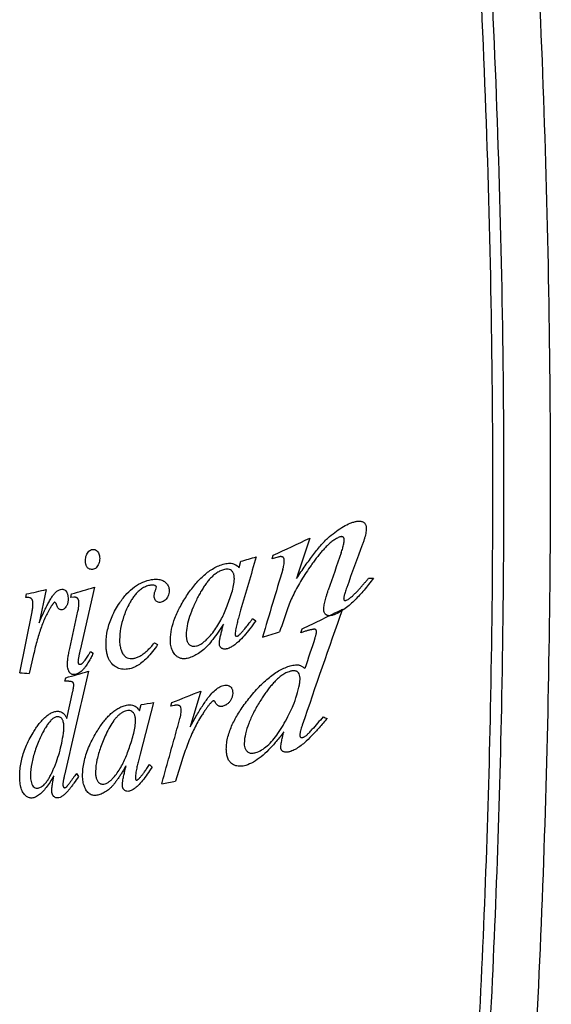
# Model space of a CAD drawing. Units: millimetres. Extents: x 0 to 420, y 0 to 297.
# Drawn here: x 245 to 251, y 88 to 100 of the extents above; entities that cross this region are included whole.
import ezdxf

# ---------------------------------------------------------------- set-up
doc = ezdxf.new("R2010")
doc.units = ezdxf.units.MM
doc.header["$LTSCALE"] = 23.1
doc.layers.add('DEF_LAYER_ASSEM_MEMBER', color=7, linetype='Continuous')

msp = doc.modelspace()

# ---------------------------------------------------------------- linework, layer by layer
at = {"layer": 'DEF_LAYER_ASSEM_MEMBER', "color": 40, "linetype": 'Continuous'}
for p, q in [((247.4729, 93.3919), (247.4861, 93.4354)), ((247.0949, 93.292), (247.1162, 93.3659)), ((247.538, 93.4122), (247.4729, 93.3919)), ((246.1493, 93.0723), (246.1277, 93.0883)), ((244.6486, 92.9512), (244.6562, 92.9904)), ((244.8843, 93.0429), (244.8013, 92.6609)), ((245.1659, 92.9515), (245.1745, 92.9915)), ((245.4357, 93.0683), (245.272, 92.3485)), ((246.122, 92.9657), (246.125, 92.9989)), ((246.1399, 93.043), (246.1493, 93.0723)), ((244.6752, 92.9498), (244.6486, 92.9512)), ((244.9961, 92.8813), (244.9821, 92.896)), ((245.2001, 92.9533), (245.1659, 92.9515)), ((244.5802, 92.0869), (244.7213, 92.7862)), ((245.1523, 92.3645), (245.2471, 92.7945)), ((247.2495, 92.7084), (247.2853, 92.6832)), ((247.8034, 92.5463), (247.8179, 92.5908)), ((246.1243, 92.4295), (246.1603, 92.4102)), ((244.7382, 92.2975), (244.6881, 92.0811)), ((245.3919, 92.3318), (245.4197, 92.3114)), ((245.0977, 91.9899), (245.1065, 92.0301)), ((245.1181, 91.5618), (245.1886, 91.8757)), ((246.6557, 91.8783), (246.5328, 91.4665)), ((246.1127, 91.7461), (245.9596, 91.1561)), ((246.3112, 91.7051), (246.3224, 91.7471)), ((245.9537, 91.6506), (245.9719, 91.7222)), ((246.3501, 91.7129), (246.3112, 91.7051)), ((246.4394, 91.0804), (246.3658, 90.8463)), ((246.0678, 91.0366), (246.0959, 91.0056)), ((245.2285, 90.9326), (245.2534, 90.8992))]:
    msp.add_line(p, q, dxfattribs=at)
for centre, radius, start, end in [((238.3068, 113.6595), 22.2097, 294.41243, 295.60624), ((348.8908, 60.2844), 106.3487, 161.726094, 161.987706), ((308.3348, 71.4549), 63.7788, 159.720987, 160.194504), ((322.7185, 67.4483), 78.8671, 160.741241, 161.070316), ((433.9094, 38.322), 194.5809, 163.552389, 163.739373), ((243.889, 105.1045), 12.1741, 285.37189, 286.22706), ((404.5869, 45.7583), 164.0241, 163.162449, 163.444335), ((248.7122, 97.5663), 4.3953, 268.26924, 268.9736), ((243.0692, 100.4163), 7.5936, 282.06278, 283.82903), ((242.1377, 103.816), 11.2423, 285.67153, 287.05918), ((354.1411, 56.7139), 112.4473, 161.264462, 161.412312), ((238.1983, 112.8839), 22.4576, 295.36249, 296.67448), ((335.5263, 61.7848), 92.6006, 160.420668, 161.291424), ((243.7467, 104.5655), 12.5991, 286.67849, 287.61498), ((346.8477, 59.1899), 104.338, 161.391218, 161.592986), ((244.8575, 96.2136), 4.136, 266.1559, 267.65293), ((242.2432, 102.4885), 10.8432, 285.31144, 286.74644), ((239.6635, 109.1539), 18.6371, 290.93423, 292.0354), ((244.4895, 100.8627), 9.2599, 279.21207, 280.09542), ((279.2034, 63.8533), 41.7, 138.32078, 138.58822), ((249.6779, 95.6348), 4.3642, 248.2201, 248.86301), ((277.6784, 67.7929), 39.8552, 144.50767, 144.69243), ((244.3133, 100.6808), 10.0464, 280.86955, 281.78833)]:
    msp.add_arc(centre, radius, start, end, dxfattribs=at)
at = {"layer": 'DEF_LAYER_ASSEM_MEMBER', "color": 7, "linetype": 'Continuous', "start_tangent": (0.0537315, 0.9985554), "end_tangent": (-0.2978454, 0.9546141)}
msp.add_spline([(250.4863, 87.6504), (250.6473, 92.2024), (250.6374, 96.9068), (250.4479, 101.5942), (250.0794, 106.2507), (249.5328, 110.8627), (248.8094, 115.4165), (247.911, 119.8986), (246.8401, 124.2958), (245.5993, 128.5948)], degree=3, dxfattribs=at)
at = {"layer": 'DEF_LAYER_ASSEM_MEMBER', "color": 9, "linetype": 'Continuous', "start_tangent": (0.2978454, -0.9546141)}
for points, end_tangent in [([(245.1946, 127.6211), (246.3023, 123.8095), (247.3752, 119.4649), (248.2864, 114.9687), (249.0172, 110.3946), (249.5655, 105.755), (249.9293, 101.0679), (250.1075, 96.3462), (250.1009, 91.6779), (249.9524, 87.6915)], (-0.0537031, -0.9985569)), ([(245.0787, 127.5387), (246.1839, 123.7356), (247.2544, 119.4008), (248.1635, 114.9147), (248.8927, 110.3508), (249.4398, 105.7218), (249.8027, 101.0452), (249.9805, 96.3341), (249.974, 91.6763), (249.8259, 87.7012)], (-0.0536837, -0.998558))]:
    msp.add_spline(points, degree=3, dxfattribs=dict(at, end_tangent=end_tangent))
at = {"layer": 'DEF_LAYER_ASSEM_MEMBER', "color": 40, "linetype": 'Continuous'}
for points, start_tangent, end_tangent in [([(248.132, 93.6488), (248.2124, 93.7118), (248.2913, 93.7636), (248.369, 93.8018)], (0.7665679, 0.6421633), (0.9316997, 0.3632296)), ([(248.369, 93.8018), (248.4082, 93.8151), (248.4271, 93.8198), (248.4455, 93.8231), (248.4633, 93.8246), (248.4805, 93.8242), (248.4972, 93.8215), (248.5123, 93.816), (248.5248, 93.8085), (248.5352, 93.7988)], (0.9316997, 0.3632296), (0.6608778, -0.7504935)), ([(248.5352, 93.7988), (248.5414, 93.79), (248.5461, 93.7797), (248.5494, 93.7678), (248.5513, 93.755), (248.552, 93.7417), (248.5516, 93.7278), (248.5484, 93.6988), (248.5422, 93.6675), (248.5336, 93.6341), (248.5226, 93.5983), (248.5093, 93.5602)], (0.6608778, -0.7504935), (-0.3434391, -0.9391749)), ([(247.7543, 93.1696), (247.8534, 93.3146), (247.948, 93.4436), (247.9941, 93.5018), (248.0397, 93.556), (248.0856, 93.6055), (248.132, 93.6488)], (0.5532412, 0.8330211), (0.7665679, 0.6421633)), ([(248.2989, 93.6113), (248.2972, 93.6256), (248.2952, 93.6318), (248.2922, 93.6371), (248.2881, 93.6416), (248.283, 93.6448), (248.2772, 93.6466), (248.2741, 93.647), (248.2709, 93.6472), (248.2644, 93.6469), (248.2577, 93.6457), (248.2434, 93.6413)], (-0.0168148, 0.9998586), (-0.9353301, -0.3537763)), ([(248.2434, 93.6413), (248.1995, 93.6194), (248.1588, 93.5909), (248.1211, 93.5587), (248.0859, 93.5243), (248.0526, 93.4885), (248.0203, 93.4509), (247.9879, 93.4108), (247.9546, 93.367), (247.9195, 93.3185)], (-0.9353301, -0.3537763), (-0.5771321, -0.8166508)), ([(248.265, 93.4614), (248.2822, 93.5152), (248.2942, 93.5652), (248.2989, 93.6113)], (0.3298808, 0.9440226), (-0.0168148, 0.9998586)), ([(245.3333, 93.3742), (245.3361, 93.4062), (245.3435, 93.4346), (245.3554, 93.4598)], (0.0069222, 0.999976), (0.512508, 0.8586825)), ([(245.3554, 93.4598), (245.3721, 93.4808), (245.3923, 93.4943), (245.4163, 93.5003)], (0.512508, 0.8586825), (0.9963214, 0.085695)), ([(245.4163, 93.5003), (245.4386, 93.4986), (245.4579, 93.4897), (245.4742, 93.4737)], (0.9963214, 0.085695), (0.6006304, -0.7995268)), ([(245.4742, 93.4737), (245.4864, 93.4521), (245.4938, 93.4259), (245.4961, 93.3961)], (0.6006304, -0.7995268), (-0.006685, -0.9999777)), ([(247.6093, 93.3942), (247.6074, 93.3991), (247.605, 93.4035), (247.6021, 93.4073), (247.5987, 93.4105), (247.5947, 93.4133), (247.5901, 93.4155), (247.5852, 93.417), (247.5801, 93.4179), (247.5751, 93.4184), (247.57, 93.4184), (247.5647, 93.418), (247.5595, 93.4173), (247.5489, 93.4152), (247.538, 93.4122)], (-0.3037516, 0.9527513), (-0.9541545, -0.2993145)), ([(245.3541, 93.2955), (245.3474, 93.3054), (245.3421, 93.3167), (245.338, 93.3296), (245.3352, 93.3436), (245.3337, 93.3585), (245.3333, 93.3742)], (-0.6251004, 0.7805444), (0.0069222, 0.999976)), ([(245.4725, 93.3118), (245.4559, 93.291), (245.4359, 93.2777), (245.4124, 93.2718)], (-0.5182519, -0.855228), (-0.9963368, -0.0855157)), ([(245.4961, 93.3961), (245.4934, 93.3662), (245.4856, 93.3384), (245.4725, 93.3118)], (-0.006685, -0.9999777), (-0.5182519, -0.855228)), ([(246.5044, 92.9854), (246.5512, 93.051), (246.598, 93.1091), (246.6455, 93.161), (246.6949, 93.2075), (246.7471, 93.2489), (246.803, 93.2848), (246.8627, 93.3139), (246.9261, 93.3351)], (0.55973, 0.828675), (0.9685266, 0.2489099)), ([(246.9261, 93.3351), (246.9588, 93.3414), (246.9899, 93.3431), (247.0186, 93.3395)], (0.9685266, 0.2489099), (0.9738313, -0.2272722)), ([(247.0186, 93.3395), (247.0448, 93.33), (247.0705, 93.3139), (247.0949, 93.292)], (0.9738313, -0.2272722), (0.6940306, -0.7199455)), ([(247.5945, 93.2693), (247.6041, 93.3046), (247.6105, 93.3373), (247.6129, 93.3673), (247.6093, 93.3942)], (0.2897258, 0.9571097), (-0.3037516, 0.9527513)), ([(247.9195, 93.3185), (247.8098, 93.1518), (247.7203, 92.9896), (247.6523, 92.832)], (-0.5771321, -0.8166508), (-0.3434025, -0.9391883)), ([(245.4124, 93.2718), (245.3898, 93.273), (245.3704, 93.2807), (245.3541, 93.2955)], (-0.9963368, -0.0855157), (-0.6251004, 0.7805444)), ([(246.9267, 93.2721), (246.8822, 93.2562), (246.8406, 93.233), (246.8028, 93.2044), (246.7684, 93.1719), (246.7374, 93.1368), (246.7085, 93.0991), (246.6809, 93.0582), (246.6537, 93.0132), (246.6264, 92.963)], (-0.9684862, -0.249067), (-0.4590542, -0.8884082)), ([(247.0073, 93.2576), (246.9841, 93.2711), (246.957, 93.2759), (246.9267, 93.2721)], (-0.7623296, 0.6471889), (-0.9684862, -0.249067)), ([(247.0398, 93.1656), (247.0392, 93.1847), (247.0367, 93.2026), (247.0323, 93.2194), (247.0259, 93.2343), (247.0175, 93.247), (247.0073, 93.2576)], (0.0083628, 0.999965), (-0.7623296, 0.6471889)), ([(245.7258, 92.8893), (245.8085, 92.9944), (245.8969, 93.0728), (245.9909, 93.1259), (246.0904, 93.1549)], (0.5586047, 0.829434), (0.9855667, 0.1692878)), ([(246.0701, 93.0882), (246.0209, 93.0739), (245.9769, 93.05), (245.939, 93.0198), (245.9064, 92.9854), (245.8776, 92.9479), (245.852, 92.9078), (245.8287, 92.8655)], (-0.9859189, -0.1672244), (-0.455811, -0.8900766)), ([(246.1277, 93.0883), (246.1096, 93.0908), (246.0904, 93.0906), (246.0701, 93.0882)], (-0.9735714, 0.2283829), (-0.9859189, -0.1672244)), ([(246.0904, 93.1549), (246.1194, 93.1587), (246.1471, 93.1597), (246.1734, 93.1576), (246.1979, 93.1523), (246.2198, 93.1439), (246.2394, 93.132)], (0.9855667, 0.1692878), (0.8053056, -0.59286)), ([(246.2394, 93.132), (246.2698, 93.1023), (246.2878, 93.0666), (246.2934, 93.0251)], (0.8053056, -0.59286), (-0.0096912, -0.999953)), ([(246.9818, 92.9181), (247.0112, 93.0057), (247.0316, 93.0883), (247.0398, 93.1656)], (0.3471046, 0.9378264), (0.0083628, 0.999965)), ([(248.6335, 93.1717), (248.5794, 93.0998), (248.5271, 93.0351), (248.4756, 92.976), (248.4235, 92.9217), (248.3693, 92.8712), (248.312, 92.8251), (248.2503, 92.7848), (248.1836, 92.7532)], (-0.5893833, -0.8078535), (-0.9365246, -0.3506018)), ([(248.3258, 92.9199), (248.3438, 92.9288), (248.3608, 92.9401), (248.377, 92.9527), (248.3927, 92.9661), (248.4224, 92.9942), (248.4508, 93.0235), (248.478, 93.0532), (248.5042, 93.0829), (248.5296, 93.1126), (248.5545, 93.1426), (248.5795, 93.173)], (0.9324852, 0.3612082), (0.6303746, 0.7762911)), ([(244.9539, 92.9649), (244.9795, 92.9975), (245.0064, 93.0228), (245.0343, 93.0393), (245.0623, 93.0454)], (0.5741614, 0.8187421), (0.9995307, 0.0306315)), ([(245.0623, 93.0454), (245.0818, 93.0426), (245.0991, 93.0329), (245.1141, 93.0163)], (0.9995307, 0.0306315), (0.5689689, -0.822359)), ([(245.1141, 93.0163), (245.1206, 93.0052), (245.1257, 92.9924), (245.1296, 92.9782), (245.1322, 92.9628), (245.134, 92.9293)], (0.5689689, -0.822359), (-0.0108315, -0.9999413)), ([(246.125, 92.9989), (246.1279, 93.0133), (246.1332, 93.028), (246.1399, 93.043)], (0.0913585, 0.9958181), (0.43374, 0.9010381)), ([(246.2934, 93.0251), (246.2902, 92.9953), (246.2812, 92.9676), (246.2662, 92.941)], (-0.0096912, -0.999953), (-0.57088, -0.8210335)), ([(246.3072, 92.4667), (246.3211, 92.587), (246.3593, 92.7151), (246.421, 92.8483), (246.5044, 92.9854)], (0.014489, 0.999895), (0.55973, 0.828675)), ([(248.0722, 92.7743), (248.0662, 92.7938), (248.0648, 92.8165), (248.0664, 92.841), (248.0703, 92.8674), (248.0761, 92.8959), (248.0837, 92.9266), (248.093, 92.9596), (248.104, 92.9951), (248.1168, 93.0334)], (-0.4674399, 0.8840248), (0.3253063, 0.9456087)), ([(248.3286, 93.065), (248.3183, 93.0356), (248.3094, 93.0081), (248.3019, 92.9827), (248.2988, 92.9707), (248.2961, 92.959), (248.295, 92.9532), (248.2941, 92.9475), (248.2935, 92.942), (248.2932, 92.9366)], (-0.3389069, -0.9408199), (-0.0045906, -0.9999895)), ([(244.7287, 92.908), (244.7258, 92.9181), (244.7216, 92.9267), (244.716, 92.9339), (244.7092, 92.9397), (244.7017, 92.9439), (244.6935, 92.947), (244.6752, 92.9498)], (-0.1894282, 0.9818946), (-0.9988871, 0.0471654)), ([(244.7213, 92.7862), (244.7285, 92.8302), (244.7306, 92.851), (244.7314, 92.871), (244.7309, 92.8902), (244.7287, 92.908)], (0.1981797, 0.9801657), (-0.1894282, 0.9818946)), ([(244.8013, 92.6609), (244.8526, 92.7757), (244.8776, 92.8282), (244.9027, 92.8778), (244.9281, 92.9241), (244.9539, 92.9649)], (0.3975702, 0.9175718), (0.5741614, 0.8187421)), ([(244.9821, 92.896), (244.9807, 92.8958), (244.9793, 92.8954), (244.978, 92.8948), (244.9767, 92.894), (244.974, 92.8921), (244.9714, 92.8898), (244.9662, 92.8845), (244.9609, 92.8782), (244.9556, 92.8711), (244.95, 92.8631), (244.9441, 92.8542), (244.9379, 92.8443), (244.9314, 92.8336), (244.9245, 92.8217), (244.9172, 92.8087), (244.9094, 92.7945), (244.9011, 92.779), (244.8922, 92.7621), (244.8828, 92.7437)], (-0.9998632, -0.0165387), (-0.4528789, -0.891572)), ([(245.0229, 92.8249), (245.0124, 92.8406), (245.0036, 92.8597), (244.9961, 92.8813)], (-0.6490344, 0.7607591), (-0.2955289, 0.9553338)), ([(245.134, 92.9293), (245.1331, 92.9116), (245.131, 92.8951), (245.1276, 92.8796), (245.1228, 92.8655), (245.1169, 92.8529), (245.1097, 92.8418)], (-0.0108315, -0.9999413), (-0.5973615, -0.8019721)), ([(245.2553, 92.9159), (245.2523, 92.9258), (245.2502, 92.9302), (245.2478, 92.9343), (245.2449, 92.9381), (245.2416, 92.9415), (245.2379, 92.9445), (245.234, 92.9469), (245.2301, 92.9489), (245.226, 92.9504), (245.2176, 92.9525), (245.2089, 92.9533), (245.2001, 92.9533)], (-0.2133049, 0.9769857), (-0.9985426, -0.0539701)), ([(245.2471, 92.7945), (245.2551, 92.8384), (245.2574, 92.8592), (245.2584, 92.8791), (245.2578, 92.8981), (245.2553, 92.9159)], (0.2155879, 0.9764844), (-0.2133049, 0.9769857)), ([(245.5692, 92.4286), (245.5869, 92.5784), (245.6381, 92.7324), (245.7258, 92.8893)], (0.0150121, 0.9998873), (0.5586047, 0.829434)), ([(245.8287, 92.8655), (245.7702, 92.7276), (245.7365, 92.5946), (245.7245, 92.4661)], (-0.455811, -0.8900766), (-0.0146435, -0.9998928)), ([(246.1429, 92.9098), (246.131, 92.9252), (246.1241, 92.9439), (246.122, 92.9657)], (-0.722271, 0.6916101), (0.0102389, 0.9999476)), ([(246.1995, 92.8956), (246.1781, 92.8943), (246.1591, 92.8989), (246.1429, 92.9098)], (-0.9834242, -0.1813197), (-0.722271, 0.6916101)), ([(246.2662, 92.941), (246.2468, 92.9189), (246.2247, 92.9039), (246.1995, 92.8956)], (-0.57088, -0.8210335), (-0.9834242, -0.1813197)), ([(246.6264, 92.963), (246.5699, 92.8442), (246.5267, 92.7308), (246.4983, 92.623), (246.4873, 92.5217)], (-0.4590542, -0.8884082), (-0.0139772, -0.9999023)), ([(246.8848, 92.6906), (246.9184, 92.7599), (246.9503, 92.836), (246.9818, 92.9181)], (0.4774546, 0.8786564), (0.3471046, 0.9378264)), ([(248.2932, 92.9366), (248.2935, 92.9315), (248.2944, 92.927), (248.2951, 92.9249), (248.2961, 92.9229), (248.2973, 92.9212), (248.2987, 92.9197), (248.3004, 92.9184), (248.3023, 92.9174), (248.3044, 92.9167), (248.3066, 92.9163), (248.3088, 92.9161), (248.3111, 92.9162), (248.3159, 92.9168), (248.3208, 92.9181), (248.3258, 92.9199)], (-0.0046037, -0.9999894), (0.9324852, 0.3612082)), ([(244.8828, 92.7437), (244.8277, 92.6139), (244.7804, 92.4644), (244.7382, 92.2975)], (-0.4528789, -0.891572), (-0.2237816, -0.9746393)), ([(245.0569, 92.8095), (245.044, 92.8109), (245.0327, 92.8161), (245.0229, 92.8249)], (-0.9995429, -0.0302309), (-0.6490344, 0.7607591)), ([(245.1097, 92.8418), (245.0935, 92.8243), (245.0759, 92.8135), (245.0569, 92.8095)], (-0.5973615, -0.8019721), (-0.9995429, -0.0302309)), ([(247.1122, 92.806), (247.094, 92.7423), (247.0778, 92.6823), (247.0643, 92.6258)], (-0.2800395, -0.9599885), (-0.2094766, -0.9778137)), ([(248.1836, 92.7532), (248.1678, 92.7479), (248.1522, 92.7439), (248.1365, 92.7417), (248.1287, 92.7414), (248.1211, 92.7417), (248.1133, 92.7428), (248.1056, 92.7448), (248.0983, 92.7478), (248.0918, 92.7516), (248.086, 92.7562), (248.0809, 92.7614), (248.0722, 92.7743)], (-0.9365246, -0.3506018), (-0.4674399, 0.8840248)), ([(246.9162, 92.646), (246.854, 92.5528), (246.7937, 92.4701), (246.7342, 92.3986), (246.673, 92.341)], (-0.5418392, -0.8404822), (-0.7953041, -0.6062106)), ([(246.7412, 92.4876), (246.792, 92.5467), (246.8399, 92.6147), (246.8848, 92.6906)], (0.6911091, 0.7227505), (0.4774546, 0.8786564)), ([(246.8681, 92.4288), (246.8689, 92.4407), (246.8704, 92.4528), (246.8722, 92.4646), (246.8743, 92.4762), (246.8791, 92.4997), (246.8843, 92.523), (246.8898, 92.546), (246.8956, 92.5692), (246.9018, 92.5932), (246.9086, 92.6186), (246.9162, 92.646)], (0.0146984, 0.999892), (0.2678859, 0.9634506)), ([(247.0714, 92.5061), (247.0775, 92.5085), (247.0835, 92.5121), (247.0895, 92.5163), (247.0954, 92.5211), (247.1073, 92.532), (247.1197, 92.5446), (247.1327, 92.5588), (247.1463, 92.5745), (247.1608, 92.592), (247.1763, 92.6112), (247.1928, 92.6323), (247.2104, 92.6554), (247.2293, 92.6808), (247.2495, 92.7084)], (0.9648134, 0.2629355), (0.5880651, 0.8088136)), ([(247.2853, 92.6832), (247.2177, 92.5922), (247.1522, 92.5118), (247.0868, 92.444)], (-0.5842528, -0.8115718), (-0.7461009, -0.6658328)), ([(246.4873, 92.5217), (246.4898, 92.4822), (246.4994, 92.4474), (246.516, 92.4189)], (-0.0139772, -0.9999023), (0.6218945, -0.783101)), ([(247.0643, 92.6258), (247.0575, 92.5918), (247.0525, 92.5599), (247.05, 92.53)], (-0.2094766, -0.9778137), (-0.0138014, -0.9999048)), ([(247.05, 92.53), (247.0501, 92.5254), (247.0505, 92.5209), (247.0508, 92.5188), (247.0512, 92.5167), (247.0518, 92.5147), (247.0525, 92.5129), (247.0534, 92.5111), (247.0545, 92.5095), (247.0557, 92.5081), (247.0571, 92.507), (247.0586, 92.5062), (247.0602, 92.5056), (247.062, 92.5052), (247.0637, 92.505), (247.0656, 92.505), (247.0674, 92.5052), (247.0714, 92.5061)], (-0.0138014, -0.9999048), (0.9648134, 0.2629355)), ([(247.9689, 92.5843), (247.9642, 92.5854), (247.959, 92.5859), (247.9536, 92.5858), (247.948, 92.5854), (247.9362, 92.5839), (247.9236, 92.5815), (247.9099, 92.5785), (247.8953, 92.5748), (247.8795, 92.5704), (247.8625, 92.5654), (247.8442, 92.5598), (247.8246, 92.5534), (247.8034, 92.5463)], (-0.9364233, 0.3508725), (-0.9468346, -0.3217207)), ([(247.9646, 92.4847), (247.9704, 92.5029), (247.9751, 92.5199), (247.9786, 92.5357), (247.9799, 92.5431), (247.9807, 92.5504), (247.9811, 92.5573), (247.9809, 92.5641), (247.9797, 92.571), (247.9786, 92.5742), (247.9773, 92.577), (247.9756, 92.5794), (247.9737, 92.5814), (247.9714, 92.583), (247.9689, 92.5843)], (0.3191262, 0.9477122), (-0.9364233, 0.3508725)), ([(245.6364, 92.192), (245.6153, 92.2199), (245.598, 92.2527), (245.5845, 92.2909), (245.5753, 92.3334), (245.5703, 92.3792), (245.5692, 92.4286)], (-0.6687465, 0.7434905), (0.0150121, 0.9998873)), ([(245.7245, 92.4661), (245.7281, 92.4055), (245.7407, 92.3517), (245.7615, 92.3062)], (-0.0146435, -0.9998928), (0.5118463, -0.859077)), ([(246.1603, 92.4102), (246.1008, 92.3297), (246.0406, 92.2601), (245.9787, 92.2036)], (-0.5710617, -0.8209071), (-0.7929829, -0.6092438)), ([(245.9964, 92.3032), (246.0394, 92.3396), (246.0819, 92.382), (246.1243, 92.4295)], (0.7971049, 0.6038409), (0.6495284, 0.7603373)), ([(246.3584, 92.2965), (246.3293, 92.3433), (246.3121, 92.4005), (246.3072, 92.4667)], (-0.6398262, 0.7685197), (0.014489, 0.999895)), ([(246.516, 92.4189), (246.5404, 92.3988), (246.5709, 92.3911), (246.6061, 92.3945)], (0.6218945, -0.783101), (0.9749983, 0.2222123)), ([(246.6061, 92.3945), (246.6401, 92.4071), (246.6739, 92.4278), (246.7076, 92.455), (246.7412, 92.4876)], (0.9749983, 0.2222123), (0.6911091, 0.7227505)), ([(246.8931, 92.3686), (246.8846, 92.3752), (246.8781, 92.3835), (246.8733, 92.3932), (246.8701, 92.4042), (246.8685, 92.4161), (246.8681, 92.4288)], (-0.8534625, 0.5211542), (0.0146984, 0.999892)), ([(247.0868, 92.444), (247.0441, 92.4087), (247.0019, 92.381), (246.9598, 92.3634)], (-0.7461009, -0.6658328), (-0.9672637, -0.2537736)), ([(245.1334, 92.1298), (245.1287, 92.1548), (245.1272, 92.1805), (245.1277, 92.2062), (245.1296, 92.2316), (245.1325, 92.2567), (245.1361, 92.2819), (245.1406, 92.3079), (245.1459, 92.3352), (245.1523, 92.3645)], (-0.2746511, 0.961544), (0.2204278, 0.9754033)), ([(245.272, 92.3485), (245.2676, 92.3291), (245.2636, 92.3109), (245.26, 92.2937), (245.2567, 92.277), (245.2536, 92.2608), (245.2508, 92.2446), (245.2496, 92.2367), (245.2486, 92.2285), (245.2481, 92.2243), (245.2477, 92.2201), (245.2475, 92.2159), (245.2474, 92.2117)], (-0.2214694, -0.9751673), (0.002512, -0.9999968)), ([(245.2708, 92.1844), (245.2785, 92.186), (245.2861, 92.1894), (245.2938, 92.1944), (245.3014, 92.2006), (245.3161, 92.2156), (245.3306, 92.2334), (245.3452, 92.254), (245.3602, 92.2773), (245.3758, 92.3032), (245.3919, 92.3318)], (0.9977372, 0.0672352), (0.48026, 0.8771262)), ([(245.4197, 92.3114), (245.3969, 92.2624), (245.3683, 92.2129), (245.3355, 92.1623)], (-0.3612083, -0.9324852), (-0.5603261, -0.8282721)), ([(245.7615, 92.3062), (245.7834, 92.2783), (245.8109, 92.2596), (245.8438, 92.2507), (245.8819, 92.2519)], (0.5118463, -0.859077), (0.9889659, 0.1481434)), ([(245.8819, 92.2519), (245.9194, 92.2611), (245.958, 92.2782), (245.9964, 92.3032)], (0.9889659, 0.1481434), (0.7971049, 0.6038409)), ([(246.4978, 92.2524), (246.4561, 92.248), (246.4189, 92.2539), (246.3863, 92.2703), (246.3584, 92.2965)], (-0.9771803, -0.2124114), (-0.6398262, 0.7685197)), ([(246.673, 92.341), (246.6139, 92.3007), (246.5552, 92.2708), (246.4978, 92.2524)], (-0.7953041, -0.6062106), (-0.9771803, -0.2124114)), ([(246.9598, 92.3634), (246.9473, 92.3606), (246.9352, 92.3593), (246.9235, 92.3593), (246.9124, 92.3609), (246.9023, 92.364), (246.8931, 92.3686)], (-0.9672637, -0.2537736), (-0.8534625, 0.5211542)), ([(245.2474, 92.2117), (245.2477, 92.2057), (245.248, 92.2028), (245.2486, 92.2), (245.2494, 92.1974), (245.2504, 92.1948), (245.2531, 92.1905), (245.2568, 92.1873), (245.2589, 92.1862), (245.2612, 92.1853), (245.2635, 92.1848), (245.2658, 92.1845), (245.2708, 92.1844)], (0.002512, -0.9999968), (0.9977372, 0.0672352)), ([(245.8154, 92.129), (245.7467, 92.1292), (245.6876, 92.1501), (245.6364, 92.192)], (-0.9900507, -0.1407111), (-0.6687465, 0.7434905)), ([(245.9787, 92.2036), (245.9234, 92.1669), (245.8686, 92.142), (245.8154, 92.129)], (-0.7929829, -0.6092438), (-0.9900507, -0.1407111)), ([(247.6669, 92.1634), (247.6961, 92.1713), (247.7267, 92.1763), (247.7589, 92.1781)], (0.9501033, 0.3119355), (0.9999739, 0.0072245)), ([(247.7589, 92.1781), (247.7738, 92.177), (247.7888, 92.1735), (247.804, 92.1676), (247.8191, 92.1592), (247.8337, 92.1487), (247.8479, 92.1362)], (0.9999739, 0.0072245), (0.7226165, -0.6912492)), ([(245.3675, 92.1051), (245.2761, 91.7107), (245.1843, 91.314), (245.0921, 90.9151)], (-0.2259637, -0.9741357), (-0.2249821, -0.9743629)), ([(245.2045, 92.0669), (245.1921, 92.0671), (245.1804, 92.0696), (245.1691, 92.0747), (245.159, 92.0824), (245.1505, 92.0922), (245.1468, 92.0979), (245.1435, 92.1038), (245.1379, 92.1164), (245.1334, 92.1298)], (-0.9983605, -0.0572392), (-0.2746511, 0.961544)), ([(245.3355, 92.1623), (245.3155, 92.1351), (245.2947, 92.1121), (245.2729, 92.0934), (245.2504, 92.0794), (245.2277, 92.0707), (245.2045, 92.0669)], (-0.5603261, -0.8282721), (-0.9983605, -0.0572392)), ([(247.1933, 91.7743), (247.3096, 91.9111), (247.4276, 92.0233), (247.5473, 92.1085), (247.6669, 92.1634)], (0.6144043, 0.7889913), (0.9501033, 0.3119355)), ([(247.6671, 92.1001), (247.6197, 92.0792), (247.5757, 92.0509), (247.5356, 92.0178), (247.4986, 91.9815), (247.4643, 91.9434), (247.4317, 91.903), (247.3996, 91.8597), (247.3671, 91.8122), (247.3335, 91.7595)], (-0.9500494, -0.3120996), (-0.5249409, -0.8511387)), ([(247.7759, 92.0868), (247.7674, 92.0959), (247.7624, 92.0996), (247.7569, 92.1029), (247.7508, 92.1056), (247.744, 92.1077), (247.7296, 92.11), (247.7148, 92.1101), (247.6994, 92.1083), (247.6835, 92.1049), (247.6671, 92.1001)], (-0.5952814, 0.8035173), (-0.9500494, -0.3120996)), ([(247.786, 91.9507), (247.7922, 91.9905), (247.7935, 92.0271), (247.7887, 92.0599), (247.7759, 92.0868)], (0.196612, 0.9804814), (-0.5952814, 0.8035173)), ([(245.1922, 91.9748), (245.1888, 91.9781), (245.1847, 91.9808), (245.1801, 91.9829), (245.1752, 91.9846), (245.1648, 91.9871), (245.1533, 91.9888), (245.141, 91.9898), (245.1276, 91.9903), (245.1132, 91.9904), (245.0977, 91.9899)], (-0.6222446, 0.7828229), (-0.9992045, -0.0398798)), ([(245.1886, 91.8757), (245.1923, 91.8933), (245.1953, 91.9098), (245.1975, 91.9251), (245.1987, 91.9394), (245.1988, 91.9462), (245.1986, 91.9527), (245.198, 91.9592), (245.1968, 91.9651), (245.1949, 91.9704), (245.1922, 91.9748)], (0.2192143, 0.9756767), (-0.6222446, 0.7828229)), ([(246.757, 91.8241), (246.8079, 91.8784), (246.8613, 91.919), (246.9162, 91.9426)], (0.6371164, 0.7707676), (0.9679631, 0.2510923)), ([(246.9162, 91.9426), (246.9444, 91.9466), (246.9701, 91.9429), (246.9922, 91.9316)], (0.9679631, 0.2510923), (0.8002295, -0.5996939)), ([(247.021, 91.8513), (247.0164, 91.8153), (247.0045, 91.7835), (246.985, 91.755)], (-0.0196103, -0.9998077), (-0.6558097, -0.7549262)), ([(246.9922, 91.9316), (247.0016, 91.9227), (247.0091, 91.9118), (247.0148, 91.8987), (247.0186, 91.884), (247.0206, 91.8682), (247.021, 91.8513)], (0.8002295, -0.5996939), (-0.0196103, -0.9998077)), ([(247.6546, 91.5855), (247.7126, 91.711), (247.7562, 91.833), (247.786, 91.9507)], (0.4576903, 0.8891117), (0.196612, 0.9804814)), ([(246.5328, 91.4665), (246.6097, 91.6018), (246.6835, 91.7216), (246.757, 91.8241)], (0.4835734, 0.8753038), (0.6371164, 0.7707676)), ([(246.7979, 91.7647), (246.7958, 91.764), (246.7937, 91.763), (246.7915, 91.7618), (246.7895, 91.7605), (246.7854, 91.7574), (246.7813, 91.754), (246.7732, 91.7462), (246.7649, 91.7372), (246.7563, 91.7272), (246.7473, 91.716), (246.7377, 91.7037), (246.7277, 91.6901), (246.717, 91.6752), (246.7056, 91.6589), (246.6935, 91.6411), (246.6806, 91.6217), (246.6668, 91.6006), (246.6521, 91.5776)], (-0.9704631, -0.2412497), (-0.5349683, -0.8448721)), ([(246.8184, 91.7549), (246.8156, 91.7584), (246.8127, 91.7613), (246.8093, 91.7635), (246.8057, 91.7649), (246.8019, 91.7652), (246.7979, 91.7647)], (-0.5831797, 0.8123432), (-0.9704631, -0.2412497)), ([(246.8575, 91.7076), (246.8426, 91.7193), (246.8296, 91.7354), (246.8184, 91.7549)], (-0.8704407, 0.4922732), (-0.4481947, 0.893936)), ([(246.985, 91.755), (246.9608, 91.7315), (246.9348, 91.7145), (246.9072, 91.704)], (-0.6558097, -0.7549262), (-0.9679899, -0.2509892)), ([(246.9482, 91.2276), (246.9552, 91.3009), (246.9715, 91.373), (246.9952, 91.4428), (247.0245, 91.5098), (247.0584, 91.5746), (247.0972, 91.639), (247.1417, 91.7051), (247.1933, 91.7743)], (0.0249565, 0.9996885), (0.6144043, 0.7889913)), ([(247.3335, 91.7595), (247.2603, 91.63), (247.2046, 91.506), (247.1682, 91.3879), (247.1536, 91.277)], (-0.5249409, -0.8511387), (-0.0244852, -0.9997002)), ([(244.7322, 91.4011), (244.7646, 91.4514), (244.7963, 91.4954), (244.8279, 91.5341), (244.8604, 91.5683), (244.8948, 91.5982), (244.932, 91.6228), (244.9721, 91.6399), (245.0146, 91.647)], (0.5231032, 0.8522694), (0.9996424, 0.0267406)), ([(245.0146, 91.647), (245.0316, 91.6457), (245.0495, 91.641), (245.0677, 91.6327)], (0.9996424, 0.0267406), (0.8789154, -0.4769776)), ([(245.0677, 91.6327), (245.0867, 91.6164), (245.1033, 91.592), (245.1181, 91.5618)], (0.8789154, -0.4769776), (0.3968145, -0.9178988)), ([(245.4698, 91.4238), (245.508, 91.4823), (245.5462, 91.5336), (245.5849, 91.579), (245.6253, 91.6192), (245.6684, 91.6544), (245.715, 91.6838), (245.7651, 91.7057), (245.8182, 91.7186)], (0.5253428, 0.8508907), (0.989815, 0.1423595)), ([(245.8177, 91.6548), (245.7898, 91.6481), (245.7622, 91.6362), (245.7347, 91.6188), (245.7079, 91.5964), (245.6825, 91.5699), (245.658, 91.5394), (245.6119, 91.4681), (245.5689, 91.3843)], (-0.989792, -0.1425193), (-0.4214776, -0.9068388)), ([(245.8826, 91.6285), (245.8642, 91.6455), (245.8425, 91.6543), (245.8177, 91.6548)], (-0.6198682, 0.784706), (-0.989792, -0.1425193)), ([(245.8182, 91.7186), (245.8453, 91.7204), (245.8705, 91.7174), (245.893, 91.7098)], (0.989815, 0.1423595), (0.903334, -0.4289379)), ([(245.9073, 91.5307), (245.9071, 91.5502), (245.9054, 91.5686), (245.9022, 91.586), (245.8973, 91.6019), (245.8908, 91.6161), (245.8826, 91.6285)], (0.0226419, 0.9997436), (-0.6198682, 0.784706)), ([(245.893, 91.7098), (245.9147, 91.6958), (245.935, 91.6756), (245.9537, 91.6506)], (0.903334, -0.4289379), (0.5497184, -0.83535)), ([(246.4278, 91.6893), (246.4261, 91.6941), (246.4238, 91.6984), (246.4209, 91.7024), (246.4174, 91.7058), (246.4132, 91.7089), (246.4083, 91.7115), (246.403, 91.7135), (246.3975, 91.7149), (246.392, 91.7158), (246.3864, 91.7163), (246.3748, 91.7162), (246.3626, 91.7151), (246.3501, 91.7129)], (-0.2830816, 0.9590958), (-0.9798685, -0.199644)), ([(246.4165, 91.5646), (246.425, 91.5993), (246.4303, 91.6319), (246.4317, 91.662), (246.4278, 91.6893)], (0.269066, 0.9631217), (-0.2830816, 0.9590958)), ([(246.9072, 91.704), (246.898, 91.702), (246.8891, 91.701), (246.8805, 91.701), (246.8722, 91.7021), (246.8646, 91.7043), (246.8575, 91.7076)], (-0.9679899, -0.2509892), (-0.8704407, 0.4922732)), ([(245.0139, 91.583), (244.9987, 91.581), (244.9834, 91.5757), (244.9679, 91.5673), (244.9525, 91.556), (244.9378, 91.5426), (244.9234, 91.5271), (244.8954, 91.4905), (244.8681, 91.4474), (244.8413, 91.3982), (244.8148, 91.3432)], (-0.9996382, -0.0268982), (-0.4168934, -0.9089554)), ([(245.0763, 91.535), (245.0703, 91.5496), (245.0624, 91.5617), (245.0526, 91.5714), (245.0411, 91.5782), (245.0282, 91.582), (245.0139, 91.583)], (-0.3134597, 0.9496015), (-0.9996382, -0.0268982)), ([(245.0803, 91.3943), (245.0852, 91.446), (245.0845, 91.4934), (245.0763, 91.535)], (0.1343502, 0.9909339), (-0.3134597, 0.9496015)), ([(245.8565, 91.2886), (245.8818, 91.3736), (245.8995, 91.4544), (245.9073, 91.5307)], (0.3122595, 0.9499968), (0.0226419, 0.9997436)), ([(246.2078, 90.8147), (246.2776, 91.0662), (246.3472, 91.3161), (246.4165, 91.5646)], (0.2672052, 0.9636396), (0.269066, 0.9631217)), ([(246.6521, 91.5776), (246.5728, 91.4317), (246.5027, 91.2652), (246.4394, 91.0804)], (-0.5349683, -0.8448721), (-0.2984381, -0.954429)), ([(247.2858, 91.1732), (247.3525, 91.203), (247.4178, 91.2514), (247.4803, 91.3155), (247.5403, 91.3931), (247.5982, 91.4833), (247.6546, 91.5855)], (0.9587305, 0.2843166), (0.4576903, 0.8891117)), ([(248.1041, 91.5642), (248.0121, 91.4582), (247.9261, 91.3648), (247.8439, 91.2859)], (-0.6481692, -0.7614963), (-0.7597143, -0.650257)), ([(244.5796, 90.9237), (244.5983, 91.0776), (244.6487, 91.2383), (244.7322, 91.4011)], (0.0283562, 0.9995979), (0.5231032, 0.8522694)), ([(244.9997, 91.0672), (245.0338, 91.1718), (245.0608, 91.2807), (245.0803, 91.3943)], (0.344849, 0.9386582), (0.1343502, 0.9909339)), ([(245.3002, 90.9257), (245.3214, 91.0826), (245.3782, 91.2504), (245.4698, 91.4238)], (0.0280519, 0.9996065), (0.5253428, 0.8508907)), ([(247.6079, 91.4115), (247.5201, 91.3001), (247.4331, 91.2041), (247.3461, 91.1247), (247.2582, 91.064), (247.1705, 91.0262)], (-0.5963768, -0.8027046), (-0.9613438, -0.2753508)), ([(247.5731, 91.2513), (247.5826, 91.3069), (247.5942, 91.3603), (247.6079, 91.4115)], (0.1483857, 0.9889296), (0.2823894, 0.9592999)), ([(247.8185, 91.4869), (247.8079, 91.4542), (247.7992, 91.4238), (247.7957, 91.4094), (247.793, 91.3956), (247.7913, 91.3821), (247.791, 91.3693)], (-0.3211034, -0.9470441), (0.0593544, -0.998237)), ([(247.8655, 91.3695), (247.8729, 91.3761), (247.8805, 91.3834), (247.8881, 91.3912), (247.8959, 91.3994), (247.9122, 91.4171), (247.9295, 91.4364)], (0.7707857, 0.6370945), (0.6636606, 0.7480338)), ([(244.8148, 91.3432), (244.7549, 91.1919), (244.7171, 91.0468), (244.7021, 90.911)], (-0.4168934, -0.9089554), (-0.028413, -0.9995963)), ([(245.5689, 91.3843), (245.5066, 91.233), (245.4652, 91.09), (245.4483, 90.9568)], (-0.4214776, -0.9068388), (-0.0277312, -0.9996154)), ([(245.7743, 91.0723), (245.8029, 91.1381), (245.8299, 91.2105), (245.8565, 91.2886)], (0.4387585, 0.898605), (0.3122595, 0.9499968)), ([(247.1536, 91.277), (247.1565, 91.2422), (247.1672, 91.2123), (247.1856, 91.1875)], (-0.0244852, -0.9997002), (0.7083241, -0.7058873)), ([(247.8439, 91.2859), (247.7912, 91.2439), (247.739, 91.21), (247.6871, 91.1863)], (-0.7597143, -0.650257), (-0.9487002, -0.3161769)), ([(247.791, 91.3693), (247.7917, 91.3631), (247.7931, 91.3575), (247.7954, 91.3526), (247.7985, 91.3488), (247.8027, 91.346), (247.805, 91.3451), (247.8075, 91.3446), (247.81, 91.3443), (247.8125, 91.3443), (247.8152, 91.3444), (247.8179, 91.3448), (247.8235, 91.346), (247.8293, 91.3478)], (0.0593544, -0.998237), (0.945115, 0.3267378)), ([(247.8293, 91.3478), (247.8416, 91.3531), (247.8537, 91.3605), (247.8655, 91.3695)], (0.945115, 0.3267378), (0.7707857, 0.6370945)), ([(247.0087, 91.0475), (246.9933, 91.0614), (246.98, 91.0782), (246.9689, 91.0982), (246.9603, 91.1209), (246.9542, 91.1452), (246.9503, 91.1713), (246.9482, 91.2276)], (-0.7996804, 0.600426), (0.0249565, 0.9996885)), ([(247.1856, 91.1875), (247.1987, 91.1772), (247.2135, 91.1703), (247.2299, 91.1667), (247.2477, 91.1662), (247.2662, 91.1684), (247.2858, 91.1732)], (0.7083241, -0.7058873), (0.9587305, 0.2843166)), ([(247.5997, 91.1851), (247.5914, 91.19), (247.5846, 91.196), (247.5793, 91.2033), (247.5754, 91.2115), (247.573, 91.2204), (247.5719, 91.2301), (247.5731, 91.2513)], (-0.9014882, 0.4328037), (0.1483857, 0.9889296)), ([(247.6871, 91.1863), (247.6709, 91.1816), (247.6553, 91.1785), (247.64, 91.1772), (247.6255, 91.1779), (247.6121, 91.1804), (247.5997, 91.1851)], (-0.9487002, -0.3161769), (-0.9014882, 0.4328037)), ([(244.7786, 90.7655), (244.7994, 90.768), (244.819, 90.7754), (244.8377, 90.787), (244.855, 90.8015), (244.8704, 90.8176), (244.8845, 90.8349), (244.8975, 90.8532), (244.9097, 90.872), (244.9315, 90.9102), (244.9506, 90.9486), (244.968, 90.9871), (244.9842, 91.0265), (244.9997, 91.0672)], (0.9998982, -0.0142696), (0.344849, 0.9386582)), ([(245.6544, 90.887), (245.6971, 90.9403), (245.7371, 91.0024), (245.7743, 91.0723)], (0.670448, 0.7419565), (0.4387585, 0.898605)), ([(245.9596, 91.1561), (245.9439, 91.0943), (245.9298, 91.0359), (245.918, 90.9806)], (-0.2507271, -0.9680578), (-0.1895547, -0.9818702)), ([(245.4483, 90.9568), (245.4497, 90.9162), (245.4569, 90.8797), (245.4699, 90.8488)], (-0.0277312, -0.9996154), (0.490212, -0.8716032)), ([(245.7989, 91.0225), (245.7735, 90.9799), (245.7492, 90.9405), (245.7255, 90.9038), (245.7019, 90.8691), (245.6778, 90.836), (245.6528, 90.8044), (245.6261, 90.7747), (245.5966, 90.7481)], (-0.5047607, -0.8632593), (-0.794223, -0.6076263)), ([(245.7563, 90.8095), (245.7567, 90.816), (245.7573, 90.8226), (245.758, 90.8293), (245.7589, 90.8359), (245.7609, 90.849), (245.7631, 90.8618), (245.768, 90.8878), (245.7734, 90.9134), (245.779, 90.939), (245.785, 90.9652), (245.7916, 90.9928), (245.7989, 91.0225)], (0.0288918, 0.9995825), (0.2411332, 0.970492)), ([(245.918, 90.9806), (245.912, 90.9471), (245.9073, 90.9155), (245.9049, 90.8856)], (-0.1895547, -0.9818702), (-0.0281883, -0.9996026)), ([(245.9216, 90.8582), (245.9239, 90.8588), (245.9262, 90.8596), (245.9285, 90.8608), (245.9307, 90.8621), (245.9352, 90.8651), (245.9396, 90.8687), (245.9485, 90.8768), (245.9576, 90.8863), (245.9671, 90.8971), (245.9771, 90.9092), (245.9877, 90.9226), (245.999, 90.9375), (246.0109, 90.9538), (246.0237, 90.9718), (246.0374, 90.9915), (246.0521, 91.0131), (246.0678, 91.0366)], (0.9875049, 0.1575883), (0.5518129, 0.8339679)), ([(246.0959, 91.0056), (246.0407, 90.9243), (245.9871, 90.8527), (245.9329, 90.7931)], (-0.5473666, -0.836893), (-0.7343866, -0.6787314)), ([(247.1705, 91.0262), (247.11, 91.0162), (247.0561, 91.0231), (247.0087, 91.0475)], (-0.9613438, -0.2753508), (-0.7996804, 0.600426)), ([(244.613, 90.7233), (244.5922, 90.778), (244.5814, 90.846), (244.5796, 90.9237)], (-0.4801818, 0.877169), (0.0283562, 0.9995979)), ([(244.7021, 90.911), (244.7034, 90.8741), (244.7094, 90.8409), (244.7198, 90.8108)], (-0.028413, -0.9995963), (0.4016566, -0.9157903)), ([(244.9702, 90.906), (244.9266, 90.8345), (244.883, 90.7728), (244.8391, 90.722), (244.7948, 90.6834), (244.7725, 90.6694), (244.7505, 90.6595), (244.7292, 90.6538), (244.7085, 90.6523)], (-0.496848, -0.8678376), (-0.9995904, 0.0286179)), ([(244.9476, 90.755), (244.9538, 90.8071), (244.9613, 90.8575), (244.9702, 90.906)], (0.1056048, 0.9944082), (0.1977438, 0.9802537)), ([(245.0921, 90.9151), (245.0836, 90.8757), (245.0801, 90.8571), (245.0772, 90.8391), (245.0753, 90.8215), (245.0746, 90.8049)], (-0.2249821, -0.9743629), (0.0174267, -0.9998481)), ([(245.2534, 90.8992), (245.2015, 90.8239), (245.1766, 90.7897), (245.1521, 90.7579), (245.1276, 90.7286), (245.1033, 90.7034)], (-0.5559504, -0.8312155), (-0.7310503, -0.6823235)), ([(245.1169, 90.781), (245.1184, 90.7824), (245.1198, 90.7838), (245.1213, 90.7854), (245.1228, 90.7871), (245.1259, 90.7906), (245.129, 90.7943), (245.135, 90.802), (245.1412, 90.8101), (245.154, 90.8279)], (0.749549, 0.6619489), (0.5810615, 0.8138597)), ([(245.3391, 90.7464), (245.3163, 90.7975), (245.3031, 90.8576), (245.3002, 90.9257)], (-0.5077403, 0.8615102), (0.0280519, 0.9996065)), ([(245.4699, 90.8488), (245.4785, 90.8361), (245.4884, 90.826), (245.5, 90.8183), (245.513, 90.8133), (245.5274, 90.8111), (245.543, 90.8116)], (0.490212, -0.8716032), (0.9937543, 0.11159)), ([(245.543, 90.8116), (245.5707, 90.8195), (245.5987, 90.8359), (245.6266, 90.8587), (245.6544, 90.887)], (0.9937543, 0.11159), (0.670448, 0.7419565)), ([(245.9049, 90.8856), (245.9049, 90.8795), (245.9051, 90.8764), (245.9054, 90.8734), (245.906, 90.8702), (245.9069, 90.867), (245.9081, 90.8641), (245.9097, 90.8618), (245.9107, 90.8607), (245.9118, 90.8599), (245.9131, 90.8591), (245.9145, 90.8585), (245.9161, 90.8582), (245.9178, 90.858), (245.9197, 90.858), (245.9216, 90.8582)], (-0.0281883, -0.9996026), (0.9875049, 0.1575883)), ([(244.7085, 90.6523), (244.6724, 90.6608), (244.6407, 90.6842), (244.613, 90.7233)], (-0.9995904, 0.0286179), (-0.4801818, 0.877169)), ([(244.7198, 90.8108), (244.7349, 90.7859), (244.7547, 90.7707), (244.7786, 90.7655)], (0.4016566, -0.9157903), (0.9998982, -0.0142696)), ([(244.9619, 90.6796), (244.956, 90.6894), (244.9516, 90.7005), (244.9485, 90.7128), (244.9469, 90.7261), (244.9466, 90.7401), (244.9476, 90.755)], (-0.5793476, 0.8150806), (0.1056048, 0.9944082)), ([(245.0746, 90.8049), (245.075, 90.797), (245.0755, 90.793), (245.0762, 90.7892), (245.0772, 90.7853), (245.0787, 90.7815), (245.0805, 90.7781), (245.0828, 90.7754), (245.0854, 90.7733), (245.0885, 90.7718), (245.092, 90.7709), (245.096, 90.7708)], (0.0174267, -0.9998481), (0.9989754, 0.0452566)), ([(245.096, 90.7708), (245.1031, 90.7722), (245.1101, 90.7758), (245.1169, 90.781)], (0.9989754, 0.0452566), (0.749549, 0.6619489)), ([(245.4523, 90.6827), (245.4082, 90.6864), (245.3702, 90.7077), (245.3391, 90.7464)], (-0.9949932, -0.0999429), (-0.5077403, 0.8615102)), ([(245.5966, 90.7481), (245.5473, 90.7152), (245.4988, 90.6931), (245.4523, 90.6827)], (-0.7942231, -0.6076263), (-0.9949932, -0.0999429)), ([(245.7755, 90.7449), (245.769, 90.7526), (245.7638, 90.7616), (245.76, 90.7722), (245.7576, 90.7839), (245.7564, 90.7963), (245.7563, 90.8095)], (-0.7230556, 0.6907899), (0.0288918, 0.9995825)), ([(245.8293, 90.7299), (245.8089, 90.7294), (245.7908, 90.7344), (245.7755, 90.7449)], (-0.9890579, -0.1475277), (-0.7230556, 0.6907899)), ([(245.9329, 90.7931), (245.8979, 90.7636), (245.8634, 90.7416), (245.8293, 90.7299)], (-0.7343866, -0.6787314), (-0.9890579, -0.1475277)), ([(245.0123, 90.653), (244.993, 90.6556), (244.9762, 90.6645), (244.9619, 90.6796)], (-0.9995054, -0.0314463), (-0.5793476, 0.8150806)), ([(245.1033, 90.7034), (245.0724, 90.6778), (245.0418, 90.6601), (245.0123, 90.653)], (-0.7310503, -0.6823235), (-0.9995054, -0.0314463))]:
    msp.add_spline(points, degree=3, dxfattribs=dict(at, start_tangent=start_tangent, end_tangent=end_tangent))

doc.saveas('drawing.dxf')
